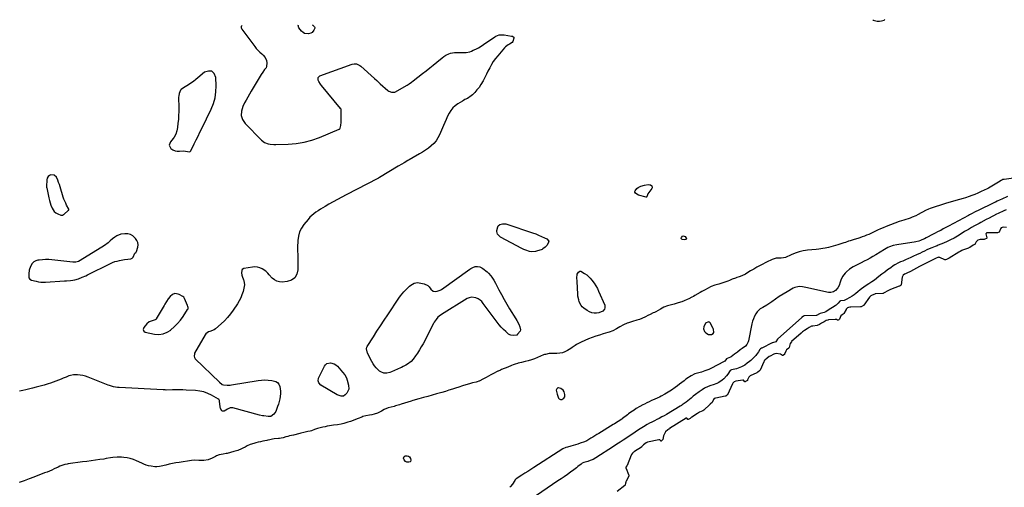
# Model space of a CAD drawing. Units: inches. Extents: x 1899720 to 1905022, y 368813 to 374242.
# Drawn here: x 1900798 to 1901896, y 373456 to 373978 of the extents above; entities that cross this region are included whole.
import ezdxf

# ---------------------------------------------------------------- set-up
doc = ezdxf.new("R2010")
doc.units = ezdxf.units.IN
doc.header["$MEASUREMENT"] = 0
for name, color, linetype in [('1', 7, 'Continuous'), ('7', 7, 'Continuous'), ('8', 7, 'Continuous')]:
    doc.layers.add(name, color=color, linetype=linetype)

msp = doc.modelspace()

# ---------------------------------------------------------------- linework, layer by layer
at = {"layer": '1', "color": 18}
for points in [[(1901749.5, 373977.4, 1624), (1901749.9, 373977, 1624), (1901754.4, 373975.9, 1624), (1901757.1, 373975.9, 1624), (1901759.2, 373976.3, 1624), (1901762.2, 373977.1, 1624), (1901763.1, 373977.6, 1624)], [(1901012.1, 373920, 1626), (1901008.4, 373920.2, 1626), (1901004, 373918.9, 1626), (1900996.6, 373912.7, 1626), (1900994.1, 373910.7, 1626), (1900991.5, 373908.7, 1626), (1900988.8, 373906.8, 1626), (1900986.1, 373905, 1626), (1900982.5, 373902.7, 1626), (1900981.6, 373902.1, 1626), (1900977.8, 373899.5, 1626), (1900977, 373898.7, 1626), (1900975.5, 373895.2, 1626), (1900975.1, 373892.6, 1626), (1900975, 373891.2, 1626), (1900975.1, 373879.3, 1626), (1900975.1, 373875, 1626), (1900974.9, 373870.7, 1626), (1900974.7, 373866.3, 1626), (1900974.3, 373862, 1626), (1900973.9, 373857.3, 1626), (1900973.2, 373853.5, 1626), (1900971.8, 373849.9, 1626), (1900969.9, 373846.5, 1626), (1900968.8, 373844.9, 1626), (1900965.9, 373841.4, 1626), (1900964.6, 373837.4, 1626), (1900966.5, 373833.7, 1626), (1900968.7, 373832.2, 1626), (1900971, 373831.2, 1626), (1900973.4, 373830.7, 1626), (1900976, 373830.7, 1626), (1900980, 373831, 1626), (1900982.8, 373830.9, 1626), (1900987.3, 373830.2, 1626), (1900987.9, 373830.4, 1626), (1900988.4, 373830.8, 1626), (1900988.6, 373831, 1626), (1900992.5, 373839, 1626), (1900994.6, 373843.3, 1626), (1900996.7, 373847.6, 1626), (1900998.8, 373851.9, 1626), (1901000.9, 373856.2, 1626), (1901011.3, 373877.7, 1626), (1901013.8, 373883.9, 1626), (1901015.7, 373890.3, 1626), (1901016.6, 373896.9, 1626), (1901016.9, 373903.6, 1626), (1901016.7, 373913.1, 1626), (1901014.8, 373917.4, 1626), (1901012.1, 373920, 1626)], [(1900841.1, 373796, 1626), (1900840.1, 373798.5, 1626), (1900838.6, 373801.7, 1626), (1900836.1, 373804.2, 1626), (1900832.5, 373804.5, 1626), (1900830.8, 373803.6, 1626), (1900829.4, 373802.4, 1626), (1900828.5, 373800.8, 1626), (1900828.1, 373798.9, 1626), (1900827.7, 373791.4, 1626), (1900827.7, 373791, 1626), (1900827.7, 373790.4, 1626), (1900827.8, 373790, 1626), (1900827.8, 373789.8, 1626), (1900830.2, 373778.6, 1626), (1900830.8, 373775.8, 1626), (1900831.6, 373773.1, 1626), (1900832.5, 373770.5, 1626), (1900833.8, 373767, 1626), (1900836.3, 373763.3, 1626), (1900838.1, 373762, 1626), (1900840.1, 373760.9, 1626), (1900843.6, 373759.5, 1626), (1900845.3, 373759.4, 1626), (1900846.5, 373760, 1626), (1900846.9, 373760.2, 1626), (1900852.2, 373764.8, 1626), (1900852.4, 373765.1, 1626), (1900852.5, 373765.8, 1626), (1900852.4, 373766.2, 1626), (1900850.1, 373770.4, 1626), (1900849, 373772.6, 1626), (1900847.1, 373777.2, 1626), (1900846.3, 373779.5, 1626), (1900842.8, 373791.1, 1626), (1900842, 373793.6, 1626), (1900841.1, 373796, 1626)], [(1901898.9, 373745.7, 1618), (1901895.1, 373745.8, 1618), (1901892.9, 373745.1, 1618), (1901892.2, 373744.3, 1618), (1901890.9, 373741, 1618), (1901890.5, 373740.5, 1618), (1901889.5, 373739.9, 1618), (1901888.7, 373739.6, 1618), (1901888.3, 373739.5, 1618), (1901877.1, 373739.5, 1618), (1901876.9, 373739.5, 1618), (1901876.4, 373739.3, 1618), (1901876.2, 373739.2, 1618), (1901875.9, 373738.9, 1618), (1901875.8, 373738.6, 1618), (1901876.9, 373734.1, 1618), (1901876.9, 373733.9, 1618), (1901876.8, 373733.8, 1618), (1901876.5, 373733.5, 1618), (1901874.5, 373732.5, 1618), (1901873.7, 373732.3, 1618), (1901869.2, 373732.1, 1618), (1901866.8, 373731.3, 1618), (1901865, 373729.5, 1618), (1901863.7, 373727.2, 1618), (1901863.6, 373727, 1618), (1901861.6, 373725.7, 1618), (1901857.9, 373723.3, 1618), (1901856.7, 373722.8, 1618), (1901856.5, 373722.7, 1618), (1901856.3, 373722.6, 1618), (1901849.6, 373720.2, 1618), (1901848.9, 373719.9, 1618), (1901847, 373718.9, 1618), (1901846.2, 373718.5, 1618), (1901845.7, 373718.2, 1618), (1901834.7, 373711.5, 1618), (1901834.5, 373711.4, 1618), (1901834.1, 373711.1, 1618), (1901831.6, 373709.8, 1618), (1901830.6, 373709.4, 1618), (1901830.2, 373709.4, 1618), (1901830, 373709.5, 1618), (1901824.4, 373712.1, 1618), (1901823.7, 373712.3, 1618), (1901822.4, 373712.4, 1618), (1901822.1, 373712.3, 1618), (1901820.4, 373711.4, 1618), (1901818.9, 373710.6, 1618), (1901818.1, 373710.2, 1618), (1901817.9, 373710.1, 1618), (1901802.3, 373702.4, 1618), (1901801.8, 373702.1, 1618), (1901798.4, 373700.3, 1618), (1901795.1, 373698.5, 1618), (1901793.5, 373697.7, 1618), (1901793.3, 373697.6, 1618), (1901793, 373697.4, 1618), (1901786.2, 373694, 1618), (1901785.1, 373693.4, 1618), (1901783.5, 373692.5, 1618), (1901782.5, 373690.2, 1618), (1901781.2, 373681.5, 1618), (1901781.2, 373681.3, 1618), (1901781, 373681.1, 1618), (1901780.1, 373680.6, 1618), (1901779.4, 373680.2, 1618), (1901779, 373680.1, 1618), (1901778.9, 373680, 1618), (1901769.2, 373676.4, 1618), (1901768.7, 373676.2, 1618), (1901766.5, 373675.1, 1618), (1901762.3, 373672.6, 1618), (1901761.5, 373672.2, 1618), (1901761, 373672.1, 1618), (1901760.7, 373672, 1618), (1901752.3, 373671.4, 1618), (1901752, 373671.3, 1618), (1901748.8, 373670.1, 1618), (1901747.4, 373669.2, 1618), (1901746.7, 373668.6, 1618), (1901746.2, 373668, 1618), (1901746, 373667.7, 1618), (1901739.4, 373658.8, 1618), (1901739.3, 373658.7, 1618), (1901736.5, 373657, 1618), (1901736, 373656.9, 1618), (1901725, 373656.8, 1618), (1901723.8, 373656.7, 1618), (1901722.4, 373656.4, 1618), (1901721.2, 373655.9, 1618), (1901720, 373654.5, 1618), (1901719.8, 373654.2, 1618), (1901717.1, 373649.5, 1618), (1901717, 373649.4, 1618), (1901716.5, 373648.9, 1618), (1901715.2, 373648, 1618), (1901713.8, 373646.9, 1618), (1901712.4, 373643.3, 1618), (1901712.4, 373643.2, 1618), (1901711.5, 373642.5, 1618), (1901710.8, 373642.1, 1618), (1901710.5, 373642, 1618), (1901710.2, 373642, 1618), (1901709, 373642.8, 1618), (1901707.6, 373643.1, 1618), (1901700.2, 373642.4, 1618), (1901699.2, 373642.3, 1618), (1901697.7, 373641.8, 1618), (1901695.2, 373640.4, 1618), (1901692.3, 373638.7, 1618), (1901689.9, 373637.3, 1618), (1901687.4, 373636.3, 1618), (1901682.5, 373635.6, 1618), (1901681, 373635.3, 1618), (1901678.5, 373634.1, 1618), (1901676.2, 373632.6, 1618), (1901673.5, 373630.7, 1618), (1901671.3, 373629, 1618), (1901670.5, 373628.4, 1618), (1901669.8, 373627.8, 1618), (1901658.9, 373618.2, 1618), (1901658.7, 373618, 1618), (1901657.4, 373616, 1618), (1901656.4, 373611.5, 1618), (1901656, 373610.9, 1618), (1901653.4, 373609, 1618), (1901652.4, 373607.7, 1618), (1901651.2, 373604.2, 1618), (1901651, 373604, 1618), (1901649.3, 373602.8, 1618), (1901649, 373602.6, 1618), (1901648.8, 373602.6, 1618), (1901646.4, 373604.1, 1618), (1901641.6, 373605, 1618), (1901640.3, 373604.7, 1618), (1901639.1, 373604.2, 1618), (1901635, 373602, 1618), (1901634.1, 373601.5, 1618), (1901631.7, 373599.9, 1618), (1901629.2, 373597.7, 1618), (1901628.5, 373596.8, 1618), (1901628.3, 373596.3, 1618), (1901628.1, 373595.8, 1618), (1901623.9, 373586.3, 1618), (1901623.3, 373585.5, 1618), (1901621.4, 373584.2, 1618), (1901620.7, 373583.7, 1618), (1901620.2, 373583.4, 1618), (1901620.1, 373583.4, 1618), (1901612.6, 373580.1, 1618), (1901612.2, 373579.8, 1618), (1901611.1, 373578.6, 1618), (1901609.9, 373575.4, 1618), (1901609.6, 373575, 1618), (1901607.6, 373573.7, 1618), (1901607.2, 373573.4, 1618), (1901607.1, 373573.4, 1618), (1901607, 373573.4, 1618), (1901606.9, 373573.5, 1618), (1901605.3, 373575.1, 1618), (1901604.9, 373575.2, 1618), (1901604.8, 373575.2, 1618), (1901604.6, 373575.2, 1618), (1901596.6, 373574.1, 1618), (1901595, 373573.4, 1618), (1901593.4, 373571.7, 1618), (1901593.1, 373571.2, 1618), (1901587.4, 373558.9, 1618), (1901587.4, 373558.9, 1618), (1901587.3, 373558.7, 1618), (1901586.7, 373558.3, 1618), (1901585.5, 373557.4, 1618), (1901585, 373557.2, 1618), (1901574.6, 373555.3, 1618), (1901573.9, 373555.2, 1618), (1901572.8, 373554.8, 1618), (1901572.6, 373554.6, 1618), (1901571.8, 373553.6, 1618), (1901570.5, 373550.3, 1618), (1901570.4, 373550.2, 1618), (1901568.4, 373548.8, 1618), (1901567.9, 373548.3, 1618), (1901567.7, 373548.1, 1618), (1901561, 373541.8, 1618), (1901560.9, 373541.7, 1618), (1901559.9, 373541, 1618), (1901556.1, 373539.4, 1618), (1901554, 373538.1, 1618), (1901553.8, 373538, 1618), (1901547.8, 373534, 1618), (1901547.6, 373533.9, 1618), (1901547, 373533.5, 1618), (1901545.7, 373532.6, 1618), (1901543.6, 373531.2, 1618), (1901543.5, 373531.2, 1618), (1901543.2, 373531.2, 1618), (1901543.2, 373531.3, 1618), (1901542.3, 373532.6, 1618), (1901542.1, 373532.9, 1618), (1901541.9, 373532.9, 1618), (1901541.8, 373532.9, 1618), (1901541.3, 373532.9, 1618), (1901541.2, 373532.8, 1618), (1901522.9, 373521.2, 1618), (1901522.6, 373521, 1618), (1901521.9, 373520.6, 1618), (1901520.7, 373519.8, 1618), (1901518.1, 373517.5, 1618), (1901516.1, 373513, 1618), (1901515.4, 373508.9, 1618), (1901514.7, 373508.1, 1618), (1901513.7, 373507.4, 1618), (1901513.4, 373507.3, 1618), (1901513.2, 373507.3, 1618), (1901513.1, 373507.5, 1618), (1901511.9, 373508.6, 1618), (1901511.4, 373508.7, 1618), (1901511, 373508.7, 1618), (1901498.3, 373505.9, 1618), (1901496.6, 373505.1, 1618), (1901493.8, 373502.9, 1618), (1901491.5, 373500.7, 1618), (1901491.3, 373500.6, 1618), (1901483.6, 373495.5, 1618), (1901483.4, 373495.3, 1618), (1901482.7, 373494.8, 1618), (1901481.5, 373493.7, 1618), (1901480.5, 373492.4, 1618), (1901480.2, 373491.9, 1618), (1901480, 373491.4, 1618), (1901475.4, 373479.8, 1618), (1901475.3, 373479.6, 1618), (1901474.1, 373478.1, 1618), (1901474, 373477.6, 1618), (1901474, 373477, 1618), (1901474.1, 373476.7, 1618), (1901474.2, 373476.5, 1618), (1901477, 373469.8, 1618), (1901477.2, 373469.2, 1618), (1901477.3, 373468.1, 1618), (1901477.1, 373467.6, 1618), (1901474.2, 373462.1, 1618), (1901474, 373461.7, 1618), (1901473.9, 373461.3, 1618), (1901473.7, 373460.1, 1618), (1901473.1, 373458.1, 1618), (1901472.8, 373457.8, 1618), (1901472.7, 373457.7, 1618), (1901464.2, 373450.9, 1618)], [(1900927.1, 373717.6, 1626), (1900927.8, 373718, 1626), (1900928.2, 373718.7, 1626), (1900929.4, 373723.7, 1626), (1900929.7, 373726.3, 1626), (1900929.4, 373728.8, 1626), (1900928.4, 373731.2, 1626), (1900927, 373733.4, 1626), (1900923.8, 373736.2, 1626), (1900921.2, 373737.7, 1626), (1900918.2, 373738.4, 1626), (1900915.1, 373738.7, 1626), (1900910.5, 373738.1, 1626), (1900906, 373736.4, 1626), (1900903.9, 373735, 1626), (1900901.2, 373732.9, 1626), (1900898.7, 373730.8, 1626), (1900896.3, 373728.5, 1626), (1900892.4, 373725.5, 1626), (1900865.2, 373708.7, 1626), (1900863.3, 373707.7, 1626), (1900860.2, 373706.9, 1626), (1900858, 373706.8, 1626), (1900856.9, 373706.9, 1626), (1900833.7, 373709.6, 1626), (1900830.2, 373709.9, 1626), (1900826.6, 373709.9, 1626), (1900823.1, 373709.7, 1626), (1900819.6, 373709.3, 1626), (1900818, 373709.1, 1626), (1900815.6, 373708.3, 1626), (1900813.4, 373707.1, 1626), (1900811.7, 373705.4, 1626), (1900809.7, 373702.1, 1626), (1900808.4, 373698, 1626), (1900807.9, 373693.8, 1626), (1900808, 373689.5, 1626), (1900809.1, 373687.9, 1626), (1900810.7, 373687, 1626), (1900816, 373685.7, 1626), (1900818.6, 373685.1, 1626), (1900821.2, 373684.7, 1626), (1900823.8, 373684.6, 1626), (1900826.5, 373684.7, 1626), (1900847.6, 373686, 1626), (1900849.9, 373686.1, 1626), (1900854.5, 373686.6, 1626), (1900857, 373686.9, 1626), (1900859.2, 373687.3, 1626), (1900863.4, 373688.4, 1626), (1900867.5, 373690, 1626), (1900871.5, 373691.8, 1626), (1900873.4, 373692.7, 1626), (1900898.9, 373705.4, 1626), (1900901.4, 373706.5, 1626), (1900903.9, 373707.5, 1626), (1900906.6, 373708.2, 1626), (1900909.2, 373708.8, 1626), (1900910.8, 373709.1, 1626), (1900914.6, 373709.8, 1626), (1900918.5, 373710.2, 1626), (1900921.8, 373710.6, 1626), (1900923.1, 373711.2, 1626), (1900924.2, 373712.5, 1626), (1900926.2, 373716.9, 1626), (1900927.1, 373717.6, 1626)], [(1900957.8, 373626.8, 1626), (1900962.1, 373628.6, 1626), (1900966.3, 373631.2, 1626), (1900966.4, 373631.3, 1626), (1900970.2, 373634.7, 1626), (1900973.7, 373638.4, 1626), (1900977, 373642.3, 1626), (1900980.1, 373646.4, 1626), (1900985.1, 373653.9, 1626), (1900985.6, 373655, 1626), (1900985.6, 373656.2, 1626), (1900985.3, 373657.5, 1626), (1900985.1, 373658.1, 1626), (1900984.9, 373658.7, 1626), (1900981.7, 373666.3, 1626), (1900980.9, 373667.7, 1626), (1900979.7, 373668.7, 1626), (1900975.5, 373670.8, 1626), (1900974.6, 373671.2, 1626), (1900972.8, 373671.7, 1626), (1900970.8, 373671.8, 1626), (1900968.2, 373670.7, 1626), (1900965.4, 373668.5, 1626), (1900963.2, 373666, 1626), (1900961.4, 373663.1, 1626), (1900959.7, 373660.1, 1626), (1900958.8, 373658.7, 1626), (1900949.8, 373643.5, 1626), (1900949.6, 373643.1, 1626), (1900948.8, 373642.6, 1626), (1900945.5, 373641.6, 1626), (1900942.2, 373640.2, 1626), (1900939.5, 373638, 1626), (1900937.6, 373636, 1626), (1900936.3, 373634, 1626), (1900935.6, 373631.7, 1626), (1900936.1, 373629.8, 1626), (1900937.8, 373628.7, 1626), (1900948.1, 373626.6, 1626), (1900953.1, 373626.2, 1626), (1900957.8, 373626.8, 1626)], [(1901572.1, 373628.5, 1622), (1901571.7, 373632, 1622), (1901571.4, 373632.7, 1622), (1901568, 373639.1, 1622), (1901567.5, 373639.8, 1622), (1901567, 373640.1, 1622), (1901566.2, 373640.2, 1622), (1901562.9, 373638.8, 1622), (1901561, 373634.7, 1622), (1901560.7, 373632.6, 1622), (1901561.7, 373629.7, 1622), (1901563.1, 373628.1, 1622), (1901566.3, 373626.3, 1622), (1901569.7, 373626.1, 1622), (1901571.4, 373627.3, 1622), (1901572.1, 373628.5, 1622)], [(1901405, 373555.3, 1622), (1901405.8, 373556.6, 1622), (1901405.9, 373559.1, 1622), (1901405.3, 373562.2, 1622), (1901404.1, 373564.1, 1622), (1901401.5, 373565.9, 1622), (1901398.9, 373566.6, 1622), (1901398.2, 373566.6, 1622), (1901397, 373565.7, 1622), (1901396.4, 373564.1, 1622), (1901397.2, 373559.6, 1622), (1901399, 373555, 1622), (1901399.7, 373554.2, 1622), (1901401.1, 373553.6, 1622), (1901402.6, 373553.8, 1622), (1901405, 373555.3, 1622)]]:
    msp.add_polyline3d(points, dxfattribs=at)
at = {"layer": '7', "color": 18}
for points in [[(1901124.2, 373971.8, 1626), (1901124.8, 373971.5, 1626), (1901126.7, 373969.7, 1626), (1901127, 373969, 1626), (1901127, 373968.2, 1626), (1901126, 373965.9, 1626), (1901123.9, 373963.4, 1626), (1901122.5, 373962.6, 1626), (1901119.8, 373961.9, 1626), (1901115.6, 373962.3, 1626), (1901113.8, 373963.3, 1626), (1901112.2, 373964.8, 1626), (1901109.3, 373968.3, 1626), (1901108.4, 373971.1, 1626), (1901108.8, 373971.7, 1626)], [(1901046, 373971.1, 1626), (1901044.9, 373969.8, 1626), (1901044.9, 373968.5, 1626), (1901045.4, 373967.1, 1626), (1901059.9, 373947.8, 1626), (1901061.6, 373945.5, 1626), (1901063.5, 373943.4, 1626), (1901065.5, 373941.4, 1626), (1901067.7, 373939.5, 1626), (1901069.5, 373938, 1626), (1901071.6, 373935.5, 1626), (1901073.1, 373932.1, 1626), (1901073.6, 373929.3, 1626), (1901073.1, 373925.2, 1626), (1901072.6, 373923.8, 1626), (1901071, 373922.1, 1626), (1901068.8, 373919.1, 1626), (1901067.2, 373916.5, 1626), (1901056.1, 373897.7, 1626), (1901054.2, 373894.5, 1626), (1901052.4, 373891.2, 1626), (1901050.5, 373887.9, 1626), (1901048.7, 373884.6, 1626), (1901046.6, 373880.7, 1626), (1901045, 373875.6, 1626), (1901044.8, 373870.6, 1626), (1901046.4, 373866, 1626), (1901049.3, 373861.5, 1626), (1901067.6, 373843.1, 1626), (1901071, 373840.6, 1626), (1901074.9, 373839, 1626), (1901077.1, 373838.6, 1626), (1901081.4, 373838.1, 1626), (1901083.6, 373838.1, 1626), (1901097.3, 373838.5, 1626), (1901106.3, 373839.3, 1626), (1901115.1, 373840.7, 1626), (1901123.8, 373843, 1626), (1901132.2, 373846.1, 1626), (1901154.1, 373855.2, 1626), (1901154.7, 373855.5, 1626), (1901155, 373855.9, 1626), (1901155.3, 373856.4, 1626), (1901155.9, 373859.6, 1626), (1901156.2, 373863.3, 1626), (1901156.2, 373877.5, 1626), (1901156.2, 373877.8, 1626), (1901156.1, 373878.2, 1626), (1901155.9, 373878.4, 1626), (1901155.8, 373878.5, 1626), (1901134.5, 373904.1, 1626), (1901133.4, 373905.6, 1626), (1901131.5, 373908.6, 1626), (1901130.7, 373910.2, 1626), (1901130.7, 373912.9, 1626), (1901132.6, 373914.7, 1626), (1901168.5, 373927.8, 1626), (1901171, 373928.3, 1626), (1901173.6, 373928.1, 1626), (1901177.2, 373926.5, 1626), (1901178.3, 373925.7, 1626), (1901193.6, 373912, 1626), (1901196, 373909.8, 1626), (1901197.5, 373908.2, 1626), (1901199.9, 373905.9, 1626), (1901208.5, 373898.6, 1626), (1901209.5, 373897.9, 1626), (1901212.7, 373896.5, 1626), (1901216.1, 373896.7, 1626), (1901217.1, 373897.1, 1626), (1901229.2, 373904, 1626), (1901230.2, 373904.6, 1626), (1901232.1, 373905.9, 1626), (1901234.8, 373907.9, 1626), (1901236.6, 373909.3, 1626), (1901247.2, 373917.4, 1626), (1901251.2, 373920.6, 1626), (1901255.2, 373923.7, 1626), (1901259.2, 373926.9, 1626), (1901263.2, 373930.1, 1626), (1901269.1, 373935, 1626), (1901271.1, 373936.5, 1626), (1901273.2, 373937.9, 1626), (1901276.5, 373939.6, 1626), (1901278.3, 373940.1, 1626), (1901282.8, 373940.9, 1626), (1901285.3, 373940.9, 1626), (1901287.3, 373940.9, 1626), (1901291.4, 373940.8, 1626), (1901293.6, 373940.8, 1626), (1901295.7, 373940.9, 1626), (1901299.8, 373941.7, 1626), (1901301.7, 373942.5, 1626), (1901303.8, 373943.4, 1626), (1901306.8, 373944.8, 1626), (1901309.7, 373946.3, 1626), (1901312.4, 373947.9, 1626), (1901315.2, 373949.7, 1626), (1901327.7, 373958.5, 1626), (1901328.9, 373959.2, 1626), (1901332.7, 373960.5, 1626), (1901335.4, 373960.7, 1626), (1901336.8, 373960.6, 1626), (1901338.2, 373960.5, 1626), (1901342.2, 373960, 1626), (1901346.6, 373959.3, 1626), (1901347.7, 373959.1, 1626), (1901348, 373958.9, 1626), (1901348.9, 373957.9, 1626), (1901349.1, 373957, 1626), (1901348.1, 373953.3, 1626), (1901347.1, 373952, 1626), (1901344.1, 373950.3, 1626), (1901342.6, 373949.5, 1626), (1901339.9, 373947.3, 1626), (1901338.8, 373946.1, 1626), (1901331, 373937.2, 1626), (1901328.4, 373934.1, 1626), (1901326.1, 373930.8, 1626), (1901324, 373927.4, 1626), (1901322.1, 373923.8, 1626), (1901320.2, 373920.2, 1626), (1901318.4, 373916.6, 1626), (1901316.5, 373913, 1626), (1901314.7, 373909.4, 1626), (1901312.2, 373905.1, 1626), (1901310.2, 373902, 1626), (1901307.9, 373899.2, 1626), (1901305.5, 373896.4, 1626), (1901302.8, 373893.5, 1626), (1901301.6, 373892.4, 1626), (1901297.5, 373889.7, 1626), (1901294.5, 373888.3, 1626), (1901293, 373887.5, 1626), (1901291.6, 373886.7, 1626), (1901286.4, 373883.6, 1626), (1901283.5, 373881.5, 1626), (1901280.8, 373879.1, 1626), (1901278.6, 373876.2, 1626), (1901276.7, 373873.1, 1626), (1901275.1, 373869.7, 1626), (1901273.5, 373866.3, 1626), (1901272, 373862.9, 1626), (1901270.5, 373859.5, 1626), (1901266, 373849, 1626), (1901264.2, 373845.5, 1626), (1901262.2, 373842.2, 1626), (1901259.7, 373839.3, 1626), (1901256.9, 373836.6, 1626), (1901253.8, 373834.1, 1626), (1901250.6, 373831.8, 1626), (1901247.3, 373829.7, 1626), (1901243.9, 373827.7, 1626), (1901236.6, 373823.7, 1626), (1901232.2, 373821.3, 1626), (1901230.6, 373820.3, 1626), (1901226.6, 373817.9, 1626), (1901224, 373816.3, 1626), (1901220, 373813.9, 1626), (1901199.2, 373801.4, 1626), (1901199, 373801.3, 1626), (1901198.3, 373800.9, 1626), (1901197.9, 373800.6, 1626), (1901197.6, 373800.5, 1626), (1901197.4, 373800.3, 1626), (1901162.1, 373782.1, 1626), (1901157.2, 373779.5, 1626), (1901152.4, 373776.9, 1626), (1901147.5, 373774.2, 1626), (1901142.7, 373771.5, 1626), (1901138.4, 373769, 1626), (1901135.8, 373767.5, 1626), (1901133.2, 373765.9, 1626), (1901130.7, 373764.3, 1626), (1901128.2, 373762.7, 1626), (1901125.8, 373760.9, 1626), (1901123.5, 373759, 1626), (1901121.4, 373757, 1626), (1901119.4, 373754.7, 1626), (1901114.7, 373749, 1626), (1901112, 373744.9, 1626), (1901109.8, 373740.6, 1626), (1901108.6, 373736, 1626), (1901107.9, 373731.1, 1626), (1901107.5, 373723.2, 1626), (1901107.6, 373721.1, 1626), (1901107.8, 373719, 1626), (1901108.2, 373715.9, 1626), (1901108.2, 373714.9, 1626), (1901108.1, 373698.3, 1626), (1901106.8, 373693.4, 1626), (1901104.6, 373689.4, 1626), (1901100.8, 373686.8, 1626), (1901096, 373685.2, 1626), (1901090.7, 373684.7, 1626), (1901087.6, 373684.9, 1626), (1901084.6, 373685.6, 1626), (1901082, 373687.1, 1626), (1901079.5, 373689, 1626), (1901075.9, 373692.9, 1626), (1901074.6, 373694.5, 1626), (1901072.2, 373697, 1626), (1901068.3, 373699.4, 1626), (1901065.7, 373700.6, 1626), (1901063, 373701.4, 1626), (1901060.2, 373701.6, 1626), (1901057.3, 373701.4, 1626), (1901047.9, 373699.7, 1626), (1901045.9, 373698.6, 1626), (1901045.4, 373697.6, 1626), (1901045.1, 373695.1, 1626), (1901045.5, 373692.4, 1626), (1901045.9, 373691.1, 1626), (1901047.5, 373687.2, 1626), (1901047.9, 373686.3, 1626), (1901048.6, 373681.5, 1626), (1901048.3, 373679.7, 1626), (1901046.9, 373674.1, 1626), (1901045.7, 373670.5, 1626), (1901044.4, 373667, 1626), (1901042.6, 373663.6, 1626), (1901040.7, 373660.4, 1626), (1901036, 373653.5, 1626), (1901032.9, 373649.3, 1626), (1901029.6, 373645.3, 1626), (1901026.1, 373641.6, 1626), (1901022.4, 373638.1, 1626), (1901016.1, 373632.5, 1626), (1901014.5, 373631.4, 1626), (1901010, 373629.7, 1626), (1901008.4, 373629.1, 1626), (1901005.3, 373626.9, 1626), (1901004.5, 373625.8, 1626), (1900992.9, 373605.5, 1626), (1900992.6, 373604.7, 1626), (1900992.2, 373602.1, 1626), (1900992.6, 373600.5, 1626), (1900993, 373599.8, 1626), (1900993.6, 373599.1, 1626), (1901020.7, 373572.8, 1626), (1901023.7, 373570.5, 1626), (1901025.1, 373570, 1626), (1901029.2, 373569.6, 1626), (1901032.4, 373569.7, 1626), (1901034, 373569.9, 1626), (1901063.6, 373574.8, 1626), (1901067.4, 373575.2, 1626), (1901071.2, 373575.4, 1626), (1901075, 373575.3, 1626), (1901078.9, 373574.9, 1626), (1901083.3, 373573.7, 1626), (1901085.3, 373572.5, 1626), (1901086.8, 373570.6, 1626), (1901087.8, 373568.3, 1626), (1901088.3, 373565.6, 1626), (1901088.6, 373562.8, 1626), (1901088.6, 373560.1, 1626), (1901088.3, 373557.3, 1626), (1901088.3, 373557.1, 1626), (1901087.8, 373554.2, 1626), (1901087.2, 373551.4, 1626), (1901086.4, 373548.6, 1626), (1901085.5, 373545.8, 1626), (1901083.6, 373540.4, 1626), (1901081.3, 373537.1, 1626), (1901077.8, 373534.8, 1626), (1901077.4, 373534.7, 1626), (1901075.8, 373534.8, 1626), (1901074.8, 373534.8, 1626), (1901070.1, 373535.3, 1626), (1901068.5, 373535.5, 1626), (1901065.2, 373536.3, 1626), (1901035.4, 373544.2, 1626), (1901034.6, 373544.3, 1626), (1901032.5, 373544.3, 1626), (1901029.7, 373542.9, 1626), (1901025.7, 373540.6, 1626), (1901024.8, 373540.5, 1626), (1901024, 373540.6, 1626), (1901023.3, 373541, 1626), (1901021.9, 373543.4, 1626), (1901021.4, 373545.4, 1626), (1901020.8, 373551.8, 1626), (1901020.7, 373552.5, 1626), (1901020.3, 373553.4, 1626), (1901019.9, 373553.9, 1626), (1901019.6, 373554.1, 1626), (1901011.8, 373558.5, 1626), (1901007.6, 373560.5, 1626), (1901003.2, 373562.1, 1626), (1900998.6, 373563.1, 1626), (1900993.9, 373563.6, 1626), (1900983.4, 373564.2, 1626), (1900979.6, 373564.3, 1626), (1900975.8, 373564.4, 1626), (1900971.9, 373564.5, 1626), (1900968.1, 373564.4, 1626), (1900961.2, 373564.2, 1626), (1900960, 373564.3, 1626), (1900957.9, 373564.4, 1626), (1900908.6, 373566.9, 1626), (1900907, 373567.1, 1626), (1900902.4, 373567.9, 1626), (1900897.9, 373569.3, 1626), (1900896.4, 373569.8, 1626), (1900874.1, 373578.5, 1626), (1900871.2, 373579.5, 1626), (1900868.3, 373580.3, 1626), (1900865.2, 373580.8, 1626), (1900862.2, 373581, 1626), (1900857.8, 373581.1, 1626), (1900854.4, 373580.6, 1626), (1900852.7, 373580, 1626), (1900849.5, 373578.7, 1626), (1900846.2, 373577.4, 1626), (1900843.8, 373576.3, 1626), (1900840.9, 373575.1, 1626), (1900838, 373574, 1626), (1900835.1, 373572.9, 1626), (1900832.2, 373572, 1626), (1900829.4, 373571.1, 1626), (1900825, 373569.8, 1626), (1900820.6, 373568.5, 1626), (1900816.2, 373567.3, 1626), (1900811.8, 373566.1, 1626), (1900804.7, 373564.3, 1626), (1900801.1, 373563.5, 1626), (1900797.5, 373562.8, 1626)], [(1901916.8, 373802.1, 1624), (1901896.2, 373799.3, 1624), (1901894.8, 373799, 1624), (1901893.5, 373798.4, 1624), (1901892.7, 373797.9, 1624), (1901889.9, 373796.1, 1624), (1901888.1, 373794.9, 1624), (1901886.2, 373793.8, 1624), (1901882.5, 373791.6, 1624), (1901878.5, 373789.5, 1624), (1901876.5, 373788.5, 1624), (1901874.5, 373787.6, 1624), (1901869.8, 373785.3, 1624), (1901866.6, 373783.9, 1624), (1901863.4, 373782.5, 1624), (1901860.2, 373781.3, 1624), (1901856.9, 373780.1, 1624), (1901852.8, 373778.7, 1624), (1901850.2, 373777.9, 1624), (1901846.3, 373776.8, 1624), (1901842.3, 373775.7, 1624), (1901830.8, 373772.4, 1624), (1901827.3, 373771.3, 1624), (1901823.9, 373770.2, 1624), (1901820.4, 373769.1, 1624), (1901816.9, 373767.9, 1624), (1901813.6, 373766.8, 1624), (1901811.8, 373766.1, 1624), (1901808.4, 373764.5, 1624), (1901805.1, 373762.7, 1624), (1901803.5, 373761.8, 1624), (1901800.2, 373760, 1624), (1901797.5, 373758.7, 1624), (1901793.4, 373757, 1624), (1901791.3, 373756.2, 1624), (1901784, 373753.9, 1624), (1901779, 373752.3, 1624), (1901774.1, 373750.6, 1624), (1901769.3, 373748.7, 1624), (1901764.5, 373746.8, 1624), (1901761.1, 373745.4, 1624), (1901758, 373744, 1624), (1901754.9, 373742.7, 1624), (1901751.8, 373741.2, 1624), (1901748.8, 373739.7, 1624), (1901745, 373737.9, 1624), (1901742.6, 373736.9, 1624), (1901740.2, 373735.9, 1624), (1901737.7, 373735.1, 1624), (1901735.2, 373734.2, 1624), (1901732.7, 373733.4, 1624), (1901728.8, 373732.3, 1624), (1901724.2, 373730.8, 1624), (1901722.4, 373730.2, 1624), (1901719, 373729, 1624), (1901717.3, 373728.5, 1624), (1901710.5, 373726.2, 1624), (1901708, 373725.4, 1624), (1901705.4, 373724.6, 1624), (1901702.9, 373723.9, 1624), (1901700.3, 373723.3, 1624), (1901696.5, 373722.5, 1624), (1901693.7, 373722, 1624), (1901689.4, 373721.5, 1624), (1901686.5, 373721.2, 1624), (1901676.8, 373720.2, 1624), (1901674.4, 373719.9, 1624), (1901672, 373719.5, 1624), (1901667.4, 373718.4, 1624), (1901662.8, 373716.9, 1624), (1901658.4, 373715.1, 1624), (1901652.2, 373712.3, 1624), (1901650.1, 373711.6, 1624), (1901647.4, 373711.4, 1624), (1901644.9, 373711.4, 1624), (1901641.7, 373711.2, 1624), (1901637.4, 373709.8, 1624), (1901635.8, 373709.1, 1624), (1901632.6, 373707.6, 1624), (1901623.9, 373703.2, 1624), (1901620.2, 373701.3, 1624), (1901616.7, 373699.2, 1624), (1901614.6, 373697.9, 1624), (1901613.2, 373697.1, 1624), (1901610.3, 373695.3, 1624), (1901607.4, 373693.7, 1624), (1901603.3, 373691.8, 1624), (1901600.5, 373690.7, 1624), (1901597.9, 373689.8, 1624), (1901596.2, 373689.2, 1624), (1901592.8, 373687.9, 1624), (1901589.5, 373686.5, 1624), (1901587.8, 373685.8, 1624), (1901584.4, 373684.5, 1624), (1901581.1, 373683.4, 1624), (1901577.6, 373682.4, 1624), (1901573.4, 373681.2, 1624), (1901569.2, 373679.6, 1624), (1901565.3, 373677.7, 1624), (1901562.4, 373676.1, 1624), (1901558.8, 373674, 1624), (1901557, 373673, 1624), (1901551.1, 373669.6, 1624), (1901549.4, 373668.6, 1624), (1901547.7, 373667.7, 1624), (1901544.3, 373665.9, 1624), (1901542.5, 373665.1, 1624), (1901538.9, 373663.6, 1624), (1901536.6, 373662.8, 1624), (1901532.3, 373661.4, 1624), (1901530.2, 373660.8, 1624), (1901528.1, 373660.2, 1624), (1901520.6, 373658.2, 1624), (1901516.5, 373656.6, 1624), (1901512.5, 373654.5, 1624), (1901509.9, 373653.1, 1624), (1901507.3, 373651.6, 1624), (1901505.9, 373650.9, 1624), (1901504.6, 373650.2, 1624), (1901501.1, 373648.5, 1624), (1901498.4, 373647.2, 1624), (1901495.8, 373645.8, 1624), (1901491.7, 373644, 1624), (1901489.2, 373643, 1624), (1901486.1, 373642, 1624), (1901481.4, 373640.7, 1624), (1901476.8, 373639.2, 1624), (1901475.5, 373638.7, 1624), (1901471.3, 373636.8, 1624), (1901467.3, 373634.6, 1624), (1901463.6, 373632.4, 1624), (1901459.6, 373630.4, 1624), (1901455.5, 373628.8, 1624), (1901454.1, 373628.4, 1624), (1901448.7, 373626.8, 1624), (1901444.6, 373625.6, 1624), (1901440.5, 373624.2, 1624), (1901436.5, 373622.7, 1624), (1901432.5, 373621.2, 1624), (1901424.3, 373617.8, 1624), (1901422.5, 373617, 1624), (1901419.1, 373615.1, 1624), (1901417.4, 373613.9, 1624), (1901414.2, 373611.6, 1624), (1901412.6, 373610.5, 1624), (1901408.9, 373608.2, 1624), (1901406.1, 373606.8, 1624), (1901403.2, 373605.7, 1624), (1901400.2, 373605.2, 1624), (1901397.1, 373604.9, 1624), (1901390.5, 373604.9, 1624), (1901388.4, 373604.8, 1624), (1901384.2, 373604, 1624), (1901383.2, 373603.7, 1624), (1901382.2, 373603.3, 1624), (1901372.2, 373599.2, 1624), (1901368.7, 373597.9, 1624), (1901365.2, 373596.8, 1624), (1901361.7, 373595.9, 1624), (1901357.7, 373595.1, 1624), (1901353.9, 373594.1, 1624), (1901353.3, 373593.9, 1624), (1901350.4, 373592.9, 1624), (1901348.4, 373592.2, 1624), (1901346.4, 373591.4, 1624), (1901342.5, 373589.9, 1624), (1901335.3, 373587, 1624), (1901334.1, 373586.5, 1624), (1901331.7, 373585.4, 1624), (1901331.1, 373585.1, 1624), (1901330.5, 373584.8, 1624), (1901326.2, 373582.5, 1624), (1901323.5, 373581.1, 1624), (1901320.7, 373579.6, 1624), (1901318, 373578.2, 1624), (1901315.2, 373576.7, 1624), (1901310.3, 373574.2, 1624), (1901309.9, 373574, 1624), (1901308.3, 373573.4, 1624), (1901307.1, 373573, 1624), (1901302.9, 373572.1, 1624), (1901299.6, 373571.3, 1624), (1901295.4, 373570, 1624), (1901291.6, 373568.8, 1624), (1901287.6, 373567.5, 1624), (1901284, 373566.3, 1624), (1901280.5, 373565.2, 1624), (1901276.6, 373563.9, 1624), (1901272.7, 373562.7, 1624), (1901268.8, 373561.5, 1624), (1901262.9, 373559.9, 1624), (1901257.9, 373558.5, 1624), (1901253, 373557.1, 1624), (1901248.1, 373555.8, 1624), (1901243.2, 373554.4, 1624), (1901236.4, 373552.4, 1624), (1901234.5, 373551.9, 1624), (1901230.8, 373550.7, 1624), (1901227.1, 373549.5, 1624), (1901223.3, 373548.3, 1624), (1901221.4, 373547.7, 1624), (1901217.1, 373546.4, 1624), (1901215.4, 373545.9, 1624), (1901212.2, 373545.1, 1624), (1901208.9, 373544.2, 1624), (1901204.5, 373542.4, 1624), (1901201.4, 373540.7, 1624), (1901199.9, 373539.9, 1624), (1901196.8, 373538.5, 1624), (1901193.3, 373537.2, 1624), (1901190.6, 373536.6, 1624), (1901187.9, 373536.2, 1624), (1901183.8, 373535.3, 1624), (1901180.7, 373534.5, 1624), (1901179.3, 373534, 1624), (1901175.2, 373532.3, 1624), (1901172.4, 373531.2, 1624), (1901169.6, 373530.1, 1624), (1901166.8, 373529.2, 1624), (1901164, 373528.3, 1624), (1901159.3, 373526.8, 1624), (1901156.5, 373526.1, 1624), (1901152.3, 373525.3, 1624), (1901148, 373524.8, 1624), (1901143.3, 373524.2, 1624), (1901140.9, 373523.8, 1624), (1901138.4, 373523.3, 1624), (1901136, 373522.7, 1624), (1901131.5, 373521.6, 1624), (1901129.8, 373521.1, 1624), (1901126.5, 373520, 1624), (1901123.3, 373518.8, 1624), (1901121.7, 373518.4, 1624), (1901119.3, 373517.9, 1624), (1901114.8, 373516.9, 1624), (1901111.4, 373516.1, 1624), (1901110.3, 373515.8, 1624), (1901103.2, 373514, 1624), (1901098.9, 373512.9, 1624), (1901096.7, 373512.4, 1624), (1901094.6, 373511.8, 1624), (1901091.6, 373511, 1624), (1901089.6, 373510.5, 1624), (1901087.6, 373510.2, 1624), (1901086.3, 373510, 1624), (1901081.7, 373509.6, 1624), (1901079.8, 373509.3, 1624), (1901076.7, 373508.6, 1624), (1901074.5, 373508.1, 1624), (1901073.4, 373507.9, 1624), (1901069, 373507, 1624), (1901066.4, 373506.5, 1624), (1901063.9, 373505.9, 1624), (1901061.3, 373505.3, 1624), (1901058.8, 373504.5, 1624), (1901055, 373503.4, 1624), (1901051.4, 373501.8, 1624), (1901049.1, 373500.5, 1624), (1901046.8, 373499.4, 1624), (1901045.1, 373498.5, 1624), (1901040.9, 373496.8, 1624), (1901036.6, 373495.5, 1624), (1901029.1, 373493.5, 1624), (1901028, 373493.3, 1624), (1901024.7, 373492.7, 1624), (1901020.3, 373491.8, 1624), (1901017.2, 373490.7, 1624), (1901016, 373490.1, 1624), (1901012.3, 373488.2, 1624), (1901007.9, 373486.4, 1624), (1901003.3, 373485.4, 1624), (1901000.3, 373485.4, 1624), (1900997.4, 373485.6, 1624), (1900992.8, 373485.8, 1624), (1900989.5, 373485.5, 1624), (1900975.5, 373483.4, 1624), (1900971.8, 373482.8, 1624), (1900968.2, 373482.2, 1624), (1900964.5, 373481.4, 1624), (1900960.9, 373480.5, 1624), (1900955.7, 373479.2, 1624), (1900953.7, 373478.8, 1624), (1900950.7, 373478.3, 1624), (1900948.6, 373478.3, 1624), (1900944.2, 373479.1, 1624), (1900941.5, 373479.7, 1624), (1900938.9, 373480.4, 1624), (1900936.3, 373481.4, 1624), (1900933.8, 373482.4, 1624), (1900927.9, 373485.3, 1624), (1900924.5, 373486.7, 1624), (1900921, 373487.8, 1624), (1900917.5, 373488.6, 1624), (1900913.8, 373489, 1624), (1900911.3, 373489.2, 1624), (1900906.4, 373489.3, 1624), (1900901.5, 373488.8, 1624), (1900899.1, 373488.4, 1624), (1900894.2, 373487.6, 1624), (1900891.7, 373487.2, 1624), (1900887, 373486.6, 1624), (1900882.2, 373485.9, 1624), (1900877.4, 373485.3, 1624), (1900872.6, 373484.6, 1624), (1900867.8, 373483.9, 1624), (1900851.8, 373481.7, 1624), (1900850.5, 373481.5, 1624), (1900847.9, 373480.9, 1624), (1900844.8, 373480, 1624), (1900842.6, 373479.2, 1624), (1900840.5, 373478.1, 1624), (1900836, 373476.1, 1624), (1900833.4, 373474.9, 1624), (1900830.8, 373473.7, 1624), (1900828.2, 373472.7, 1624), (1900825.5, 373471.6, 1624), (1900813.6, 373467.1, 1624), (1900808.1, 373465, 1624), (1900802.6, 373463, 1624), (1900797.1, 373460.9, 1624)], [(1901497.1, 373779.6, 1626), (1901496.7, 373779.6, 1626), (1901488.3, 373781.8, 1626), (1901486.3, 373782.7, 1626), (1901484.6, 373784.1, 1626), (1901484.2, 373785, 1626), (1901484.1, 373785.8, 1626), (1901484.3, 373786.6, 1626), (1901486.3, 373789, 1626), (1901487.7, 373790.2, 1626), (1901490.8, 373791.9, 1626), (1901494.8, 373793, 1626), (1901499, 373793.5, 1626), (1901500.9, 373793.3, 1626), (1901501.6, 373793.1, 1626), (1901502.9, 373792, 1626), (1901503.3, 373790.6, 1626), (1901503.2, 373789.8, 1626), (1901502.9, 373789.1, 1626), (1901498.7, 373783.1, 1626), (1901497.4, 373779.9, 1626), (1901497.1, 373779.6, 1626)], [(1901900, 373780.1, 1622), (1901893.5, 373777.2, 1622), (1901891.5, 373776.3, 1622), (1901888.4, 373774.9, 1622), (1901886.4, 373773.9, 1622), (1901885.3, 373773.4, 1622), (1901866.3, 373764.2, 1622), (1901865.2, 373763.7, 1622), (1901863, 373762.6, 1622), (1901860.4, 373761.2, 1622), (1901857.5, 373759.7, 1622), (1901856.3, 373759.1, 1622), (1901834, 373747.1, 1622), (1901831.1, 373745.5, 1622), (1901828.2, 373744, 1622), (1901825.3, 373742.4, 1622), (1901822.5, 373741, 1622), (1901818.4, 373738.8, 1622), (1901817, 373738.1, 1622), (1901809, 373733.9, 1622), (1901807.4, 373733.1, 1622), (1901804.2, 373731.7, 1622), (1901802.6, 373731, 1622), (1901800.9, 373730.4, 1622), (1901797.6, 373729.6, 1622), (1901795.8, 373729.3, 1622), (1901778.6, 373726.8, 1622), (1901776.4, 373726.4, 1622), (1901772.3, 373725.4, 1622), (1901768.2, 373724.1, 1622), (1901766.2, 373723.2, 1622), (1901762.5, 373721.2, 1622), (1901752.9, 373715.1, 1622), (1901749.7, 373713.2, 1622), (1901746.6, 373711.4, 1622), (1901743.3, 373709.7, 1622), (1901740.1, 373708, 1622), (1901736.5, 373706.2, 1622), (1901735, 373705.5, 1622), (1901730.6, 373703.3, 1622), (1901727.7, 373701.8, 1622), (1901723.7, 373699.2, 1622), (1901720.1, 373696.3, 1622), (1901718.6, 373694.6, 1622), (1901715.8, 373690.9, 1622), (1901713.8, 373686.8, 1622), (1901713, 373684.6, 1622), (1901711.9, 373680.8, 1622), (1901710.6, 373678.4, 1622), (1901707.9, 373675.4, 1622), (1901705.7, 373673.9, 1622), (1901702.9, 373673.1, 1622), (1901700.1, 373673.2, 1622), (1901674.9, 373678.8, 1622), (1901671.3, 373679.4, 1622), (1901667.7, 373679.6, 1622), (1901665.9, 373679.5, 1622), (1901662.5, 373678.6, 1622), (1901660.8, 373677.8, 1622), (1901654, 373673.9, 1622), (1901649.6, 373671.3, 1622), (1901645.2, 373668.6, 1622), (1901641, 373665.8, 1622), (1901636.8, 373662.8, 1622), (1901631.2, 373658.8, 1622), (1901626.9, 373656.3, 1622), (1901624, 373654.8, 1622), (1901620.5, 373651.5, 1622), (1901619.1, 373649.2, 1622), (1901617.6, 373646.5, 1622), (1901616.3, 373643.8, 1622), (1901615.4, 373640.9, 1622), (1901614.6, 373638, 1622), (1901610.7, 373619, 1622), (1901610.5, 373618, 1622), (1901609, 373615, 1622), (1901607.6, 373613.3, 1622), (1901603.9, 373610.4, 1622), (1901601.7, 373608.9, 1622), (1901598.5, 373606.5, 1622), (1901596.3, 373604.9, 1622), (1901595.2, 373604.1, 1622), (1901591.5, 373601.4, 1622), (1901590.8, 373601, 1622), (1901586.9, 373599.3, 1622), (1901586.5, 373599, 1622), (1901584.3, 373596.5, 1622), (1901583.7, 373596.1, 1622), (1901568.7, 373588.3, 1622), (1901566.6, 373587.2, 1622), (1901562.2, 373585.5, 1622), (1901558.4, 373584.3, 1622), (1901554, 373583, 1622), (1901551.1, 373582.1, 1622), (1901547, 373580.1, 1622), (1901545.2, 373579.1, 1622), (1901543.8, 373578.2, 1622), (1901541, 373576.2, 1622), (1901538.9, 373574.6, 1622), (1901536.4, 373572.7, 1622), (1901534, 373570.9, 1622), (1901531.5, 373569, 1622), (1901529.1, 373567.2, 1622), (1901525, 373564.2, 1622), (1901523.2, 373562.9, 1622), (1901521.3, 373561.7, 1622), (1901517.5, 373559.4, 1622), (1901513.6, 373557.4, 1622), (1901511.6, 373556.4, 1622), (1901509.6, 373555.5, 1622), (1901505.5, 373553.7, 1622), (1901502.8, 373552.5, 1622), (1901500.1, 373551.2, 1622), (1901497.4, 373549.9, 1622), (1901494.8, 373548.6, 1622), (1901492.8, 373547.6, 1622), (1901489.5, 373545.8, 1622), (1901485.7, 373543.5, 1622), (1901483.2, 373541.9, 1622), (1901479.5, 373539.4, 1622), (1901477.1, 373537.6, 1622), (1901475.9, 373536.7, 1622), (1901470.4, 373532.3, 1622), (1901469.5, 373531.6, 1622), (1901465.6, 373528.9, 1622), (1901461.5, 373526.6, 1622), (1901459.8, 373525.6, 1622), (1901443.9, 373515.8, 1622), (1901441.7, 373514.4, 1622), (1901439.5, 373513.1, 1622), (1901437.3, 373511.7, 1622), (1901435, 373510.3, 1622), (1901431.6, 373508.2, 1622), (1901430.5, 373507.6, 1622), (1901427.8, 373506.3, 1622), (1901423.1, 373504.8, 1622), (1901420.5, 373503.9, 1622), (1901417.9, 373503.1, 1622), (1901415.3, 373502.4, 1622), (1901412.7, 373501.7, 1622), (1901408.9, 373500.6, 1622), (1901406.9, 373500, 1622), (1901403.8, 373498.4, 1622), (1901371.3, 373477.7, 1622), (1901367.9, 373475.6, 1622), (1901364.6, 373473.4, 1622), (1901361.2, 373471.3, 1622), (1901357.9, 373469.1, 1622), (1901351.7, 373465.1, 1622), (1901351.5, 373465, 1622), (1901350.8, 373464.4, 1622), (1901350.4, 373463.9, 1622), (1901350.3, 373463.7, 1622), (1901350.1, 373463.4, 1622), (1901347.4, 373459.3, 1622), (1901345.4, 373456.6, 1622), (1901344.4, 373455.6, 1622)], [(1901387.9, 373730.5, 1626), (1901387.8, 373729.1, 1626), (1901386.1, 373725.8, 1626), (1901384, 373723.5, 1626), (1901381.5, 373721.7, 1626), (1901380.5, 373721.2, 1626), (1901379.6, 373720.8, 1626), (1901375.5, 373719.4, 1626), (1901373.3, 373718.9, 1626), (1901368.9, 373718.6, 1626), (1901366.6, 373719, 1626), (1901362.3, 373720.3, 1626), (1901360.2, 373721.2, 1626), (1901358.1, 373722.2, 1626), (1901334.3, 373735, 1626), (1901330.9, 373738.1, 1626), (1901330, 373741.2, 1626), (1901330.1, 373742.3, 1626), (1901331.2, 373746.5, 1626), (1901331.7, 373747.4, 1626), (1901333.3, 373748.8, 1626), (1901336.3, 373749.8, 1626), (1901339.2, 373749.8, 1626), (1901340.2, 373749.7, 1626), (1901341.1, 373749.4, 1626), (1901370, 373739.6, 1626), (1901373.4, 373738.4, 1626), (1901376.7, 373737.1, 1626), (1901380, 373735.7, 1626), (1901383.3, 373734.1, 1626), (1901386, 373732.8, 1626), (1901387.9, 373730.5, 1626)], [(1901539.1, 373732, 1626), (1901537, 373732.3, 1626), (1901536.3, 373732.7, 1626), (1901535.9, 373733.2, 1626), (1901535.9, 373733.8, 1626), (1901536.1, 373734.6, 1626), (1901537.4, 373735.9, 1626), (1901538.3, 373736.2, 1626), (1901539.2, 373736, 1626), (1901540.1, 373735.4, 1626), (1901541.4, 373733.8, 1626), (1901541.6, 373733.3, 1626), (1901541.6, 373732.8, 1626), (1901541.3, 373732.4, 1626), (1901540.8, 373732.1, 1626), (1901539.1, 373732, 1626)], [(1901326.7, 373686.8, 1626), (1901328.6, 373683.3, 1626), (1901332.4, 373676.1, 1626), (1901335.2, 373670.7, 1626), (1901338.1, 373665.4, 1626), (1901341.2, 373660.1, 1626), (1901344.3, 373654.9, 1626), (1901351.1, 373643.8, 1626), (1901352.3, 373641.8, 1626), (1901354.5, 373637.7, 1626), (1901355.9, 373634.6, 1626), (1901356.4, 373631.5, 1626), (1901356, 373630, 1626), (1901353.3, 373626.4, 1626), (1901352.2, 373625.6, 1626), (1901348.5, 373625, 1626), (1901345.7, 373625.3, 1626), (1901344.4, 373625.9, 1626), (1901343.2, 373626.7, 1626), (1901340.1, 373629.4, 1626), (1901337.4, 373631.8, 1626), (1901334.9, 373634.4, 1626), (1901332.6, 373637.1, 1626), (1901330.3, 373639.9, 1626), (1901315, 373660.9, 1626), (1901313.2, 373662.9, 1626), (1901311.3, 373664.6, 1626), (1901309.1, 373666, 1626), (1901306.7, 373667.1, 1626), (1901301.7, 373667.8, 1626), (1901299.3, 373667.2, 1626), (1901297, 373666.2, 1626), (1901268.3, 373648.6, 1626), (1901265.6, 373646.6, 1626), (1901264.4, 373645.4, 1626), (1901262.2, 373642.8, 1626), (1901260.3, 373639.9, 1626), (1901259.5, 373638.4, 1626), (1901247.7, 373615.8, 1626), (1901245.8, 373612.3, 1626), (1901243.7, 373608.9, 1626), (1901241.5, 373605.5, 1626), (1901239.3, 373602.2, 1626), (1901236.6, 373598.6, 1626), (1901234.3, 373595.9, 1626), (1901230.5, 373593, 1626), (1901228.6, 373591.9, 1626), (1901225.6, 373590.4, 1626), (1901223.6, 373589.4, 1626), (1901222.5, 373589, 1626), (1901212.5, 373584.4, 1626), (1901210.8, 373583.8, 1626), (1901207.4, 373583, 1626), (1901203.8, 373583.2, 1626), (1901200.6, 373584.4, 1626), (1901199.2, 373585.4, 1626), (1901195.6, 373588.9, 1626), (1901193.7, 373591.1, 1626), (1901192.1, 373593.4, 1626), (1901190.7, 373595.9, 1626), (1901185.8, 373605.3, 1626), (1901184.7, 373610.1, 1626), (1901185.1, 373611.9, 1626), (1901185.5, 373612.8, 1626), (1901192.3, 373623.6, 1626), (1901196.2, 373629.8, 1626), (1901200.2, 373636, 1626), (1901204.2, 373642.2, 1626), (1901208.3, 373648.3, 1626), (1901220.9, 373666.9, 1626), (1901222.7, 373669.3, 1626), (1901224.4, 373671.6, 1626), (1901226.4, 373673.8, 1626), (1901229.6, 373677.2, 1626), (1901232.6, 373680, 1626), (1901234.2, 373681.3, 1626), (1901237.7, 373683.4, 1626), (1901241.4, 373684.1, 1626), (1901243.3, 373683.9, 1626), (1901248.9, 373682.6, 1626), (1901252.9, 373680.8, 1626), (1901254.5, 373679.3, 1626), (1901256.6, 373676.6, 1626), (1901258.9, 373674.5, 1626), (1901261.9, 373674.1, 1626), (1901263.6, 373674.4, 1626), (1901266.8, 373675.6, 1626), (1901268.2, 373676.5, 1626), (1901300, 373699.2, 1626), (1901301.1, 373699.9, 1626), (1901303.4, 373701.1, 1626), (1901305.9, 373702, 1626), (1901308.4, 373702.2, 1626), (1901311, 373701.7, 1626), (1901313.4, 373700.6, 1626), (1901314.5, 373699.9, 1626), (1901319.1, 373696.1, 1626), (1901320.6, 373694.7, 1626), (1901323.3, 373691.8, 1626), (1901324.5, 373690.2, 1626), (1901326.7, 373686.8, 1626)], [(1901422.8, 373696.9, 1626), (1901423.7, 373696.9, 1626), (1901428, 373694.4, 1626), (1901430.3, 373692.8, 1626), (1901432.4, 373691, 1626), (1901434.3, 373689, 1626), (1901436.2, 373686.9, 1626), (1901438.8, 373683.3, 1626), (1901440.6, 373680.5, 1626), (1901442.2, 373677.6, 1626), (1901443.6, 373674.5, 1626), (1901450.4, 373658.8, 1626), (1901450.7, 373655.9, 1626), (1901450.2, 373654.6, 1626), (1901448.2, 373652.2, 1626), (1901443.7, 373650.4, 1626), (1901441.4, 373650.1, 1626), (1901438.6, 373650.1, 1626), (1901436, 373650.5, 1626), (1901433.5, 373651.4, 1626), (1901431, 373652.8, 1626), (1901427, 373655.6, 1626), (1901425.4, 373657.1, 1626), (1901424, 373658.7, 1626), (1901422, 373662.5, 1626), (1901421.4, 373664.7, 1626), (1901420.6, 373669, 1626), (1901420.4, 373671.3, 1626), (1901419.7, 373685.3, 1626), (1901419.6, 373686.2, 1626), (1901419.5, 373689.1, 1626), (1901419.8, 373693.7, 1626), (1901421, 373695.9, 1626), (1901422.8, 373696.9, 1626)], [(1901162.2, 373577.7, 1626), (1901163.1, 373575.3, 1626), (1901164.7, 373569.8, 1626), (1901164.9, 373565, 1626), (1901162.6, 373560.7, 1626), (1901160.7, 373558.7, 1626), (1901158.8, 373557.4, 1626), (1901156.5, 373557.2, 1626), (1901153, 373558.3, 1626), (1901151.9, 373558.8, 1626), (1901133.8, 373569.6, 1626), (1901131.4, 373572.1, 1626), (1901130.6, 373574.3, 1626), (1901131.1, 373577.6, 1626), (1901137.7, 373590.8, 1626), (1901139, 373592.5, 1626), (1901140.5, 373593.7, 1626), (1901144.5, 373594.6, 1626), (1901148.7, 373593.5, 1626), (1901150.5, 373592.3, 1626), (1901152.2, 373590.8, 1626), (1901158, 373584.1, 1626), (1901160.3, 373581.1, 1626), (1901162.2, 373577.7, 1626)], [(1901225.9, 373488.2, 1624), (1901226.2, 373489.1, 1624), (1901226.8, 373490, 1624), (1901227.9, 373490.6, 1624), (1901230.2, 373490.9, 1624), (1901231.4, 373490.5, 1624), (1901232.5, 373489.8, 1624), (1901233.8, 373487.9, 1624), (1901234.2, 373485.9, 1624), (1901233.8, 373484.4, 1624), (1901233.2, 373484, 1624), (1901231.7, 373483.5, 1624), (1901229.5, 373483.8, 1624), (1901228.2, 373484.6, 1624), (1901226.6, 373486.3, 1624), (1901225.9, 373488.2, 1624)]]:
    msp.add_polyline3d(points, dxfattribs=at)
at = {"layer": '8', "color": 18}
msp.add_polyline3d([(1901898.2, 373765.5, 1620), (1901895.6, 373764.3, 1620), (1901889.3, 373761.2, 1620), (1901887.6, 373760.4, 1620), (1901884.3, 373758.8, 1620), (1901882.7, 373757.9, 1620), (1901879.4, 373756.2, 1620), (1901876.1, 373754.4, 1620), (1901870.2, 373751.1, 1620), (1901868.4, 373750.1, 1620), (1901866.7, 373749.2, 1620), (1901863.1, 373747.4, 1620), (1901859.6, 373745.5, 1620), (1901856.2, 373743.5, 1620), (1901851.9, 373741, 1620), (1901848.1, 373738.7, 1620), (1901843.9, 373736, 1620), (1901840.2, 373733.8, 1620), (1901836.3, 373731.7, 1620), (1901832.4, 373729.8, 1620), (1901828.4, 373728.1, 1620), (1901822.6, 373725.8, 1620), (1901821.4, 373725.3, 1620), (1901819, 373724.4, 1620), (1901815.5, 373723, 1620), (1901814.3, 373722.5, 1620), (1901810, 373720.5, 1620), (1901807.3, 373719.2, 1620), (1901804.6, 373718, 1620), (1901801.9, 373716.7, 1620), (1901799.2, 373715.4, 1620), (1901794.4, 373713.1, 1620), (1901791.1, 373711.6, 1620), (1901789.5, 373710.9, 1620), (1901786.2, 373709.5, 1620), (1901782.9, 373708.1, 1620), (1901780.3, 373707.1, 1620), (1901778.3, 373706.1, 1620), (1901774.3, 373703.9, 1620), (1901772.4, 373702.7, 1620), (1901769.5, 373700.6, 1620), (1901766.1, 373698.2, 1620), (1901762.8, 373695.8, 1620), (1901759.6, 373693.4, 1620), (1901756.3, 373690.9, 1620), (1901751.4, 373687, 1620), (1901748.4, 373684.9, 1620), (1901745.3, 373682.9, 1620), (1901742.2, 373680.9, 1620), (1901739.5, 373679.1, 1620), (1901736.9, 373677.2, 1620), (1901735.6, 373676.2, 1620), (1901732.8, 373673.7, 1620), (1901730.7, 373672, 1620), (1901728.6, 373670.4, 1620), (1901726.4, 373669, 1620), (1901724.1, 373667.6, 1620), (1901719.8, 373665.2, 1620), (1901717.7, 373664.3, 1620), (1901713.5, 373663.6, 1620), (1901712.6, 373663.4, 1620), (1901710.9, 373661.2, 1620), (1901708.6, 373658.8, 1620), (1901707.7, 373658.2, 1620), (1901699.9, 373653.2, 1620), (1901697, 373651.5, 1620), (1901695.4, 373650.9, 1620), (1901690.9, 373649.5, 1620), (1901690.2, 373649.2, 1620), (1901686.7, 373647.4, 1620), (1901686.5, 373647.4, 1620), (1901686.4, 373647.4, 1620), (1901673.4, 373647, 1620), (1901673, 373647, 1620), (1901672.3, 373646.7, 1620), (1901670.8, 373645.6, 1620), (1901670.1, 373645.1, 1620), (1901670, 373645, 1620), (1901669.9, 373644.9, 1620), (1901643.5, 373621.2, 1620), (1901643.2, 373620.8, 1620), (1901641.3, 373618, 1620), (1901637.6, 373616.9, 1620), (1901637.2, 373616.7, 1620), (1901637.1, 373616.7, 1620), (1901625.6, 373611, 1620), (1901625.4, 373610.9, 1620), (1901624.4, 373610.3, 1620), (1901623.5, 373609.6, 1620), (1901621.9, 373606.9, 1620), (1901619.8, 373603.7, 1620), (1901618.9, 373602.8, 1620), (1901615.7, 373599.5, 1620), (1901613.3, 373597.2, 1620), (1901612.1, 373596.1, 1620), (1901609.5, 373594, 1620), (1901606.7, 373592.1, 1620), (1901604.7, 373590.9, 1620), (1901602.9, 373590, 1620), (1901599.2, 373588.6, 1620), (1901597.3, 373588, 1620), (1901591.9, 373586.8, 1620), (1901591.2, 373586.5, 1620), (1901590.4, 373585.9, 1620), (1901587.7, 373581.8, 1620), (1901586.4, 373579.9, 1620), (1901583.4, 373576.6, 1620), (1901581.6, 373575.2, 1620), (1901577.6, 373572.5, 1620), (1901575.7, 373571.5, 1620), (1901571.6, 373570, 1620), (1901568.8, 373569.2, 1620), (1901565.9, 373568.1, 1620), (1901561.7, 373566.1, 1620), (1901559.1, 373564.5, 1620), (1901555.7, 373562.1, 1620), (1901551.8, 373559.2, 1620), (1901549.3, 373557.2, 1620), (1901546.8, 373555.2, 1620), (1901543.3, 373552.2, 1620), (1901541.3, 373550.6, 1620), (1901539.2, 373549, 1620), (1901537, 373547.5, 1620), (1901536, 373546.8, 1620), (1901534.8, 373546.1, 1620), (1901519.3, 373537, 1620), (1901516.6, 373535.5, 1620), (1901514, 373534.1, 1620), (1901511.3, 373532.6, 1620), (1901508.5, 373531.3, 1620), (1901505.8, 373529.9, 1620), (1901503.1, 373528.5, 1620), (1901500.5, 373527.1, 1620), (1901497.8, 373525.6, 1620), (1901493.8, 373523.3, 1620), (1901490, 373521, 1620), (1901488.1, 373519.8, 1620), (1901484.5, 373517.2, 1620), (1901480.8, 373514.6, 1620), (1901479, 373513.4, 1620), (1901472.8, 373509.3, 1620), (1901471.2, 373508.3, 1620), (1901467.6, 373505.9, 1620), (1901464, 373503.6, 1620), (1901460.4, 373501.3, 1620), (1901440.6, 373488.4, 1620), (1901437.5, 373486.7, 1620), (1901434.2, 373485.4, 1620), (1901431.5, 373484.6, 1620), (1901427.1, 373483.4, 1620), (1901425.2, 373482.4, 1620), (1901424.1, 373481.6, 1620), (1901420.6, 373478.7, 1620), (1901419, 373477.5, 1620), (1901415.8, 373475.1, 1620), (1901412.2, 373472.4, 1620), (1901408.8, 373469.9, 1620), (1901405.3, 373467.4, 1620), (1901401.8, 373465, 1620), (1901398.3, 373462.7, 1620), (1901368.2, 373442.5, 1620)], dxfattribs=at)

doc.saveas('drawing.dxf')
